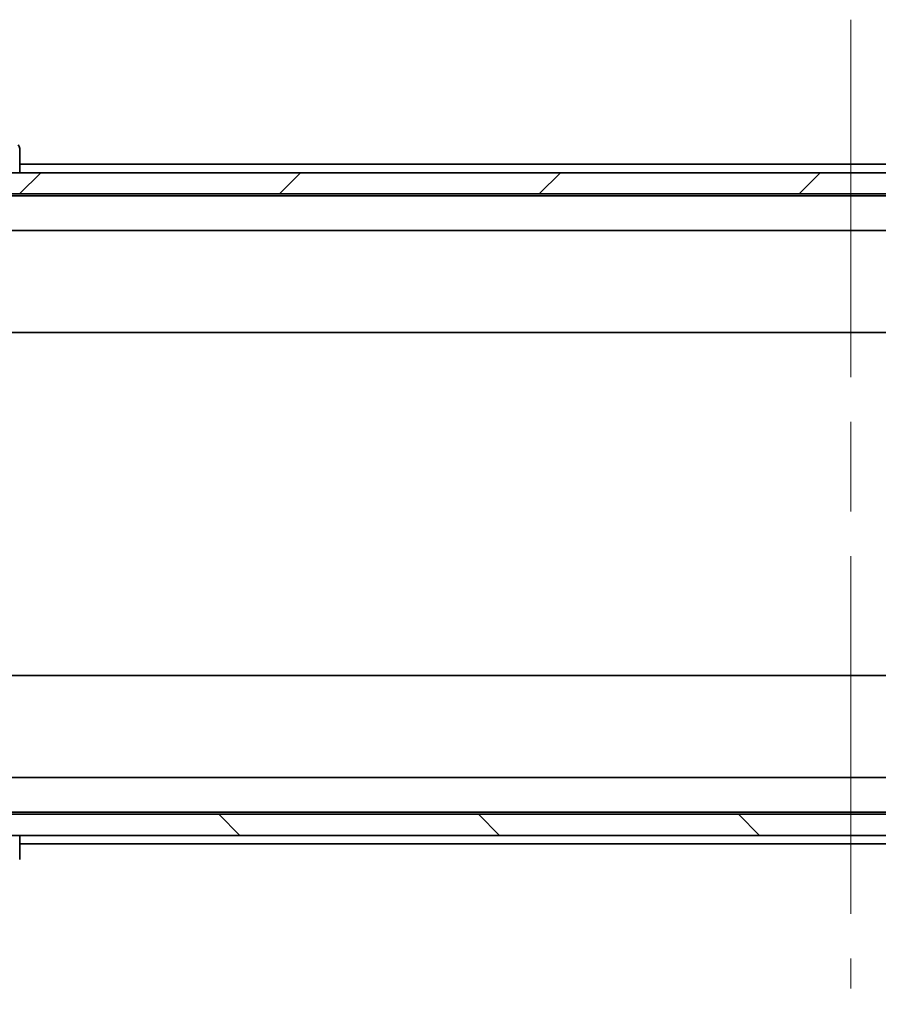
# Model space of a CAD drawing. Units: millimetres. Extents: x 87 to 9336, y 48 to 1734.
# Drawn here: x 4248 to 4329, y 1194 to 1288 of the extents above; entities that cross this region are included whole.
import ezdxf

# ---------------------------------------------------------------- set-up
doc = ezdxf.new("R2010")
doc.units = ezdxf.units.MM
doc.header["$LTSCALE"] = 6
doc.linetypes.add('CHAIN', pattern=[0.3543, 0.2362, -0.0295, 0.0591, -0.0295])
doc.layers.get('Defpoints').update_dxf_attribs({"lineweight": 25})
for name, color, linetype, lineweight in [('Centerline (ISO)', 131, 'Continuous', 18), ('Dimension (ISO)', 7, 'Continuous', 18), ('Dimension (ISO) @ 1', 7, 'Continuous', 18), ('Hatch (ISO)', 1, 'Continuous', 18), ('Visible (ISO)', 7, 'Continuous', 35)]:
    doc.layers.add(name, color=color, linetype=linetype, lineweight=lineweight)
doc.styles.add('Note Text (TK)', font='txt')
doc.dimstyles.new('Default - Method 1b (TK)', dxfattribs={"dimscale": 6, "dimtxt": 2.5, "dimasz": 2.5, "dimexe": 1, "dimexo": 1.5, "dimgap": 1, "dimtad": 1, "dimtoh": 1, "dimrnd": 1e-08, "dimdsep": 46, "dimtxsty": 'Note Text (TK)', "dimcen": 0.09, "dimdle": 5, "dimclrd": 100, "dimclre": 100, "dimclrt": 7, "dimadec": 1, "dimazin": 1, "dimtfac": 1, "dimtmove": 0, "dimatfit": 3, "dimfxl": 1, "dimtolj": 1, "dimlwd": -1, "dimlwe": -1, "dimarcsym": 0})

# ---------------------------------------------------------------- blocks, each defined once
blk = doc.blocks.new('*D118')
at = {"layer": 'Defpoints', "color": 0}
for p in [(4205.332, 1214.987), (4448.332, 1214.987), (4448.332, 1141.672)]:
    blk.add_point(p, dxfattribs=at)
at = {"layer": 'Dimension (ISO)', "color": 100}
for p, q in [((4205.332, 1206.737), (4205.332, 1136.172)), ((4448.332, 1206.737), (4448.332, 1136.172)), ((4219.082, 1141.672), (4434.582, 1141.672))]:
    blk.add_line(p, q, dxfattribs=at)
for points in [[(4219.082, 1143.964), (4219.082, 1139.38), (4205.332, 1141.672)], [(4434.582, 1143.964), (4434.582, 1139.38), (4448.332, 1141.672)]]:
    blk.add_solid(points, dxfattribs=at)
at = {"layer": 'Dimension (ISO)', "color": 7, "insert": (4312.848, 1154.047), "char_height": 13.75, "attachment_point": 4, "style": 'Note Text (TK)'}
blk.add_mtext('\\A1;243', dxfattribs=at)

msp = doc.modelspace()

# ---------------------------------------------------------------- hatches: boundary and pattern name
at = {"layer": 'Hatch (ISO)'}
h = msp.add_hatch(dxfattribs=at)
h.set_pattern_fill('ANSI31', color=256, scale=139.7, style=0)
h.set_pattern_definition([(45, (2363.25, 4), (-12.34785, 12.34785), [])])
h.paths.add_polyline_path([(4434.5825, 1271.1869), (4434.5825, 1273.1869), (4219.0825, 1273.1869), (4219.0825, 1271.1869)])
h = msp.add_hatch(dxfattribs=at)
h.set_pattern_fill('ANSI31', color=256, scale=139.7, angle=90.00021, style=0)
h.set_pattern_definition([(135.0002, (2363.25, 4), (-12.34781, -12.3479), [])])
h.paths.add_polyline_path([(4434.5825, 1210.1869), (4434.5825, 1212.1869), (4219.0825, 1212.1869), (4219.0825, 1210.1869)])

# ---------------------------------------------------------------- linework, layer by layer
at = {"layer": 'Centerline (ISO)', "linetype": 'CHAIN', "ltscale": 23.990969}
msp.add_line((4326.8325, 1287.7369), (4326.8325, 1195.6369), dxfattribs=at)
at = {"layer": 'Visible (ISO)'}
for p, q in [((4247.8325, 1273.1869), (4247.8325, 1275.4797)), ((4434.5825, 1273.1869), (4219.0825, 1273.1869)), ((4247.8325, 1273.9869), (4405.8325, 1273.9869)), ((4219.0825, 1271.1869), (4434.5825, 1271.1869)), ((4226.8325, 1270.9869), (4426.8325, 1270.9869)), ((4227.2082, 1267.6869), (4426.4567, 1267.6869)), ((4226.8325, 1257.9869), (4426.8325, 1257.9869)), ((4426.8325, 1225.3869), (4226.8325, 1225.3869)), ((4426.4567, 1215.6869), (4227.2082, 1215.6869)), ((4426.8325, 1212.3869), (4226.8325, 1212.3869)), ((4434.5825, 1212.1869), (4219.0825, 1212.1869)), ((4219.0825, 1210.1869), (4434.5825, 1210.1869)), ((4247.8325, 1207.8941), (4247.8325, 1210.1869)), ((4405.8325, 1209.3869), (4247.8325, 1209.3869))]:
    msp.add_line(p, q, dxfattribs=at)
msp.add_ellipse((4247.3325, 1275.4797), major_axis=(0.5, 0), ratio=0.9999563, start_param=0, end_param=0.7859117, dxfattribs=at)

# ---------------------------------------------------------------- dimensions: what is measured, and where the dimension line sits
at = {"layer": 'Dimension (ISO) @ 1', "color": 100}
dim = msp.add_linear_dim(base=(4448.3325, 1141.6719), p1=(4205.3325, 1214.9869), p2=(4448.3325, 1214.9869), angle=180, dimstyle='Default - Method 1b (TK)', override={"dimscale": 1, "dimtxt": 13.75, "dimasz": 13.75, "dimexe": 5.5, "dimexo": 8.25, "dimgap": 5.5, "dimtoh": 0, "dimdec": 2, "dimcen": 0.495, "dimtol": 0, "dimlim": 0, "dimtp": 0, "dimtm": 0, "dimtdec": 2, "dimtix": 0, "dimtofl": 0, "dimtmove": 0, "dimatfit": 1}, dxfattribs=at)
dim.commit()
dim.dimension.update_dxf_attribs({"geometry": '*D118', "text_midpoint": (4326.8325, 1141.6719), "dimtype": 128})

doc.saveas('drawing.dxf')
